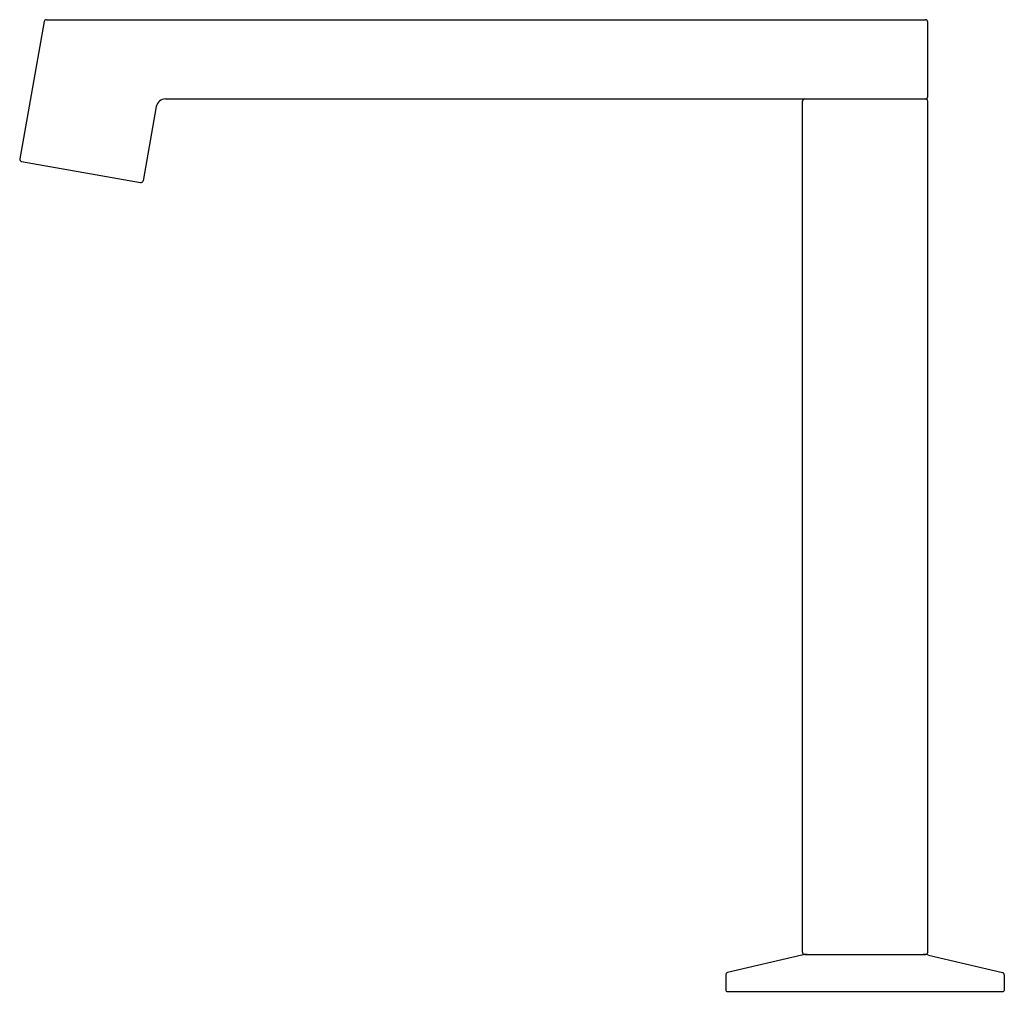
# Model space of a CAD drawing. Units: inches. Extents: x 489.09 to 497.44, y 87.55 to 95.8.
import ezdxf

# ---------------------------------------------------------------- set-up
doc = ezdxf.new("R2010")
doc.units = ezdxf.units.IN
doc.header["$LTSCALE"] = 0.64311
doc.header["$MEASUREMENT"] = 0
doc.layers.get('0').update_dxf_attribs({"color": 255, "linetype": 'CONTINUOUS'})
doc.layers.get('Defpoints').update_dxf_attribs({"linetype": 'CONTINUOUS'})
doc.styles.get("Standard").update_dxf_attribs({"font": 'txt', "width": 0.8})

msp = doc.modelspace()

# ---------------------------------------------------------------- linework, layer by layer
for p, q in [((489.3139, 95.7975), (496.7686, 95.7975)), ((489.2945, 95.7813), (489.0874, 94.6186)), ((496.7883, 95.1452), (496.7883, 95.7778)), ((490.3234, 95.1255), (496.7686, 95.1255)), ((490.2459, 95.0606), (490.134, 94.4322)), ((495.7253, 87.8893), (495.7253, 95.1059)), ((496.7883, 87.8893), (496.7883, 95.1059)), ((489.1034, 94.5958), (490.1111, 94.4163)), ((495.7193, 87.8644), (495.0908, 87.7157)), ((495.7449, 87.8696), (496.7686, 87.8696)), ((496.7942, 87.8644), (497.4227, 87.7157)), ((495.0757, 87.6966), (495.0757, 87.5645)), ((497.4379, 87.6966), (497.4379, 87.5645)), ((495.0855, 87.5547), (497.428, 87.5547))]:
    msp.add_line(p, q)
for centre, radius, start, end in [((489.3152, 95.7763), 0.0213, 93.40439, 166.44435), ((496.7686, 95.7778), 0.0197, 0, 90), ((490.3234, 95.0468), 0.0788, 90.01624, 169.88465), ((495.7449, 95.1059), 0.0197, 90, 180), ((496.7686, 95.1452), 0.0197, 270, 0), ((496.7686, 95.1059), 0.0197, 0, 90), ((489.1068, 94.6152), 0.0197, 169.90041, 259.90041), ((490.1146, 94.4357), 0.0197, 259.90041, 349.90041), ((495.7646, 87.6728), 0.1969, 90, 103.30324), ((495.7449, 87.8893), 0.0197, 180, 270), ((496.7489, 87.6728), 0.1969, 76.69676, 90), ((496.7686, 87.8893), 0.0197, 270, 0), ((495.0953, 87.6966), 0.0197, 103.30324, 180), ((497.4182, 87.6966), 0.0197, 0, 76.69676), ((495.0855, 87.5645), 0.00984, 180, 270), ((497.428, 87.5645), 0.00984, 270, 0)]:
    msp.add_arc(centre, radius, start, end)

# ---------------------------------------------------------------- texts
at = {"layer": 'Defpoints'}
for tag, p, s in [('TRADENAME', (496.2498, 87.5506), 'COMPONENTS'), ('MODELNUMBER', (496.2498, 87.5522), 'K-77969T'), ('PRODUCT', (496.2498, 87.5489), 'BATHROOM SINK SPOUT')]:
    msp.add_attdef(tag, p, s, height=0.001, dxfattribs=at)

doc.saveas('drawing.dxf')
